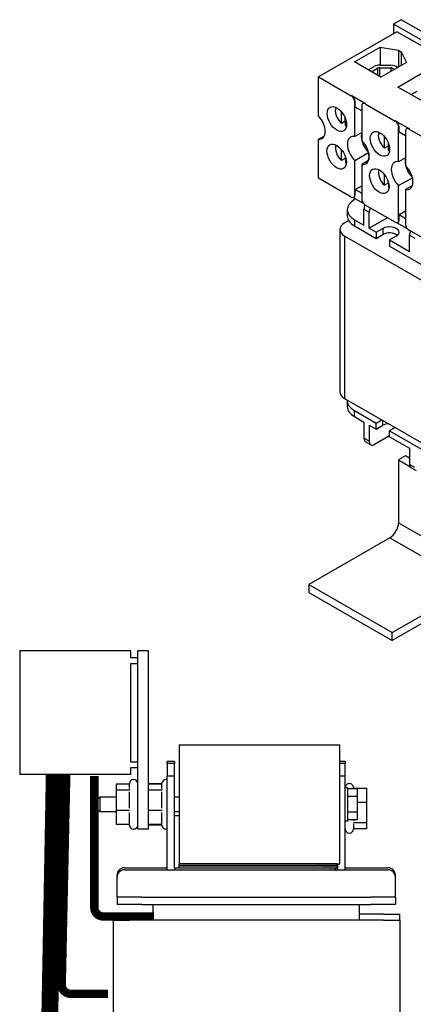
# Model space of a CAD drawing. Units: inches. Extents: x -48.6 to -19.2, y -8.1 to 16.
# Drawn here: x -35.7 to -31.8, y 4.1 to 14.1 of the extents above; entities that cross this region are included whole.
import ezdxf

# ---------------------------------------------------------------- set-up
doc = ezdxf.new("R2010")
doc.units = ezdxf.units.IN
doc.header["$MEASUREMENT"] = 0
doc.layers.add('BALLOON', color=7, linetype='Continuous', lineweight=30)

msp = doc.modelspace()

# ---------------------------------------------------------------- linework, layer by layer
for p, q in [((-31.8758, 14.0856), (-31.9521, 14.0416)), ((-31.9521, 14.0416), (-31.9521, 13.9443)), ((-27.8863, 11.7002), (-31.9521, 14.0416)), ((-27.8099, 11.7442), (-31.8758, 14.0856)), ((-31.9171, 13.9644), (-32.7091, 13.5084)), ((-29.3058, 12.4607), (-31.9171, 13.9644)), ((-32.3453, 13.6588), (-32.0879, 13.807)), ((-32.0879, 13.807), (-31.9023, 13.7775)), ((-32.0879, 13.807), (-32.0879, 13.6272)), ((-31.9023, 13.7775), (-31.874, 13.7612)), ((-31.9023, 13.7775), (-31.9023, 13.6085)), ((-31.874, 13.7612), (-31.8227, 13.6543)), ((-31.874, 13.7612), (-31.874, 13.6248)), ((-32.0801, 13.5061), (-32.3453, 13.6588)), ((-32.2071, 13.5792), (-32.1459, 13.6145)), ((-32.0912, 13.6272), (-31.9797, 13.6263)), ((-31.8227, 13.6543), (-32.0801, 13.5061)), ((-32.174, 13.5602), (-32.1128, 13.5954)), ((-32.1128, 13.5954), (-32.1128, 13.525)), ((-32.0919, 13.6003), (-31.9804, 13.5994)), ((-32.0919, 13.6003), (-32.0919, 13.5129)), ((-31.9804, 13.5994), (-31.9804, 13.5636)), ((-31.9521, 13.5852), (-31.9509, 13.5806)), ((-31.9521, 13.5852), (-31.9521, 13.5798)), ((-31.9072, 13.4063), (-31.6498, 13.5545)), ((-32.7091, 13.1152), (-32.7091, 13.5084)), ((-32.7091, 13.5084), (-32.3775, 13.3174)), ((-32.3732, 13.3198), (-32.3775, 13.3174)), ((-32.3732, 13.3198), (-32.2332, 13.2392)), ((-31.6412, 13.2531), (-31.9072, 13.4063)), ((-31.7733, 13.3292), (-31.7121, 13.3644)), ((-32.3421, 13.2562), (-32.3379, 13.2586)), ((-32.3421, 12.9063), (-32.3421, 13.2562)), ((-32.3379, 13.2042), (-32.3379, 13.2586)), ((-32.2728, 13.2162), (-32.2728, 12.8664)), ((-32.2624, 13.2392), (-32.2582, 13.2417)), ((-32.2332, 13.2392), (-32.2375, 13.2368)), ((-32.2375, 13.2368), (-31.9355, 13.0629)), ((-32.4767, 13.0392), (-32.4767, 13.1556)), ((-32.2728, 13.1668), (-32.3379, 13.2042)), ((-32.4413, 13.0595), (-32.4767, 13.0392)), ((-32.4413, 13.0981), (-32.4413, 13.0595)), ((-32.4385, 13.0912), (-32.4385, 13.0172)), ((-31.9313, 13.0653), (-31.9355, 13.0629)), ((-31.9313, 13.0653), (-31.7913, 12.9847)), ((-32.2728, 12.9462), (-32.3421, 12.9063)), ((-31.9002, 13.0017), (-31.8959, 13.0041)), ((-31.9002, 12.6518), (-31.9002, 13.0017)), ((-31.8959, 12.9497), (-31.8959, 13.0041)), ((-31.8309, 12.9123), (-31.8959, 12.9497)), ((-31.8309, 12.9618), (-31.8309, 12.6119)), ((-31.8205, 12.9847), (-31.8162, 12.9872)), ((-31.7913, 12.9847), (-31.7955, 12.9823)), ((-31.7955, 12.9823), (-31.4936, 12.8084)), ((-32.7091, 12.8796), (-32.6476, 12.915)), ((-32.7091, 12.4864), (-32.7091, 12.8796)), ((-32.0429, 12.7891), (-32.0429, 12.9059)), ((-32.0076, 12.8487), (-32.0076, 12.8095)), ((-32.0048, 12.8419), (-32.0048, 12.7671)), ((-32.4758, 12.6642), (-32.4758, 12.7728)), ((-32.3421, 12.6658), (-32.2033, 12.7458)), ((-32.2021, 12.7404), (-32.2021, 12.6705)), ((-32.0076, 12.8095), (-32.0429, 12.7891)), ((-32.4404, 12.6846), (-32.4758, 12.6642)), ((-32.4404, 12.711), (-32.4404, 12.6846)), ((-32.4376, 12.7031), (-32.4376, 12.6422)), ((-32.3421, 12.316), (-32.3421, 12.6658)), ((-32.2036, 12.6658), (-32.2728, 12.6259)), ((-32.2728, 12.6259), (-32.2728, 12.2761)), ((-31.8309, 12.6917), (-31.9002, 12.6518)), ((-32.042, 12.4142), (-32.042, 12.5203)), ((-32.3775, 12.2955), (-32.7091, 12.4864)), ((-32.0067, 12.4345), (-32.042, 12.4142)), ((-32.0067, 12.4527), (-32.0067, 12.4345)), ((-32.0038, 12.4433), (-32.0038, 12.3922)), ((-31.9002, 12.4113), (-31.7614, 12.4913)), ((-31.7602, 12.4859), (-31.7602, 12.416)), ((-32.3379, 12.3728), (-32.2728, 12.4102)), ((-32.3379, 12.3184), (-32.3379, 12.3728)), ((-32.3379, 12.3728), (-32.2728, 12.3353)), ((-31.9002, 12.0615), (-31.9002, 12.4113)), ((-31.7617, 12.4113), (-31.8309, 12.3714)), ((-31.8309, 12.3714), (-31.8309, 12.0216)), ((-32.2542, 12.2294), (-32.3607, 12.2907)), ((-32.3525, 12.293), (-32.3483, 12.2954)), ((-32.3352, 12.276), (-32.3453, 12.2702)), ((-32.3421, 12.316), (-32.3379, 12.3184)), ((-32.4185, 12.1684), (-32.4185, 12.1071)), ((-32.2498, 12.1751), (-32.1968, 12.1446)), ((-32.2498, 12.0116), (-32.2498, 12.1751)), ((-31.9355, 12.041), (-32.2375, 12.2148)), ((-32.1968, 11.9811), (-32.1968, 12.1446)), ((-31.8959, 12.1183), (-31.8309, 12.1558)), ((-32.4446, 12.0352), (-32.4039, 12.0586)), ((-32.3453, 12.0666), (-32.2498, 12.0116)), ((-32.3453, 12.0666), (-32.3453, 12.0053)), ((-32.0142, 12.0862), (-32.1968, 11.9811)), ((-31.8123, 11.9749), (-31.9188, 12.0362)), ((-31.9106, 12.0385), (-31.9063, 12.041)), ((-31.9002, 12.0615), (-31.8959, 12.0639)), ((-31.8959, 12.1183), (-31.8309, 12.0808)), ((-31.8959, 12.0639), (-31.8959, 12.1183)), ((-32.4924, 11.9687), (-32.4924, 10.3296)), ((-32.3453, 12.0053), (-32.1261, 11.879)), ((-32.1968, 11.9811), (-32.1261, 11.9404)), ((-32.1261, 11.9404), (-32.0589, 11.979)), ((-32.1261, 11.9404), (-32.1261, 11.879)), ((-32.0589, 11.979), (-32.0589, 11.9177)), ((-31.4936, 11.7865), (-31.7955, 11.9603)), ((-32.4446, 11.9023), (-32.4446, 10.2631)), ((-31.138, 11.1499), (-32.4446, 11.9023)), ((-32.1261, 11.879), (-32.0589, 11.9177)), ((-31.9246, 11.9017), (-31.9917, 11.863)), ((-31.9917, 11.863), (-31.7902, 11.7469)), ((-31.9917, 11.863), (-31.9917, 11.8017)), ((-31.7902, 11.9104), (-31.7372, 11.8799)), ((-31.7902, 11.7469), (-31.7902, 11.9104)), ((-31.9917, 11.8017), (-31.5357, 11.539)), ((-32.4446, 10.2631), (-31.138, 9.5107)), ((-32.4185, 10.2431), (-32.4185, 10.1817)), ((-32.3453, 10.1413), (-32.1261, 10.015)), ((-32.3453, 10.0799), (-32.3453, 10.1413)), ((-32.3453, 10.0799), (-32.2498, 10.025)), ((-32.1261, 10.015), (-32.07, 10.0473)), ((-32.0589, 9.9924), (-32.0589, 10.041)), ((-32.2498, 10.025), (-32.2498, 9.8615)), ((-32.1968, 9.9944), (-32.1261, 9.9537)), ((-32.1968, 9.9944), (-32.1968, 9.8309)), ((-32.1261, 9.9537), (-32.1261, 10.015)), ((-32.1261, 9.9537), (-32.0589, 9.9924)), ((-31.9356, 9.97), (-31.9917, 9.9377)), ((-31.9917, 9.9377), (-31.5357, 9.675)), ((-31.9917, 9.8763), (-31.9917, 9.9377)), ((-32.1968, 9.8309), (-32.2498, 9.8615)), ((-31.9917, 9.8877), (-32.1438, 9.8001)), ((-31.9917, 9.8763), (-31.7902, 9.7603)), ((-32.1812, 9.7965), (-32.2342, 9.827)), ((-31.7902, 9.7603), (-31.7902, 9.5968)), ((-31.8305, 9.6842), (-31.9012, 9.6435)), ((-31.9012, 9.6435), (-31.787, 9.5777)), ((-31.9012, 9.6435), (-31.9012, 9.0099)), ((-31.7902, 9.661), (-31.8305, 9.6842)), ((-31.7372, 9.5662), (-31.7902, 9.5968)), ((-31.7216, 9.5318), (-31.7746, 9.5623)), ((-31.9012, 9.0099), (-27.6586, 6.5667)), ((-31.9896, 8.8568), (-32.8063, 8.3865)), ((-31.9896, 8.8568), (-27.747, 6.4136)), ((-32.8063, 8.3865), (-31.9649, 7.9019)), ((-32.8063, 8.3865), (-32.8063, 8.3047)), ((-32.8063, 8.3047), (-31.9649, 7.8202)), ((-31.9649, 7.9019), (-31.385, 8.2358)), ((-31.385, 8.1541), (-31.9649, 7.8202)), ((-31.9649, 7.8202), (-31.9649, 7.9019)), ((-35.7209, 7.7173), (-35.7209, 6.4673)), ((-34.6009, 7.7173), (-35.7209, 7.7173)), ((-34.6009, 7.6463), (-34.6009, 7.7173)), ((-34.4229, 7.7173), (-34.5309, 7.7173)), ((-34.5309, 5.9173), (-34.5309, 7.7173)), ((-34.4229, 5.9173), (-34.4229, 7.7173)), ((-34.5309, 7.6463), (-34.6009, 7.6463)), ((-34.6009, 6.5943), (-34.6009, 7.5903)), ((-34.6009, 7.5903), (-34.5309, 7.5903)), ((-34.1139, 6.7673), (-34.1139, 5.5673)), ((-34.1139, 6.7673), (-32.4939, 6.7673)), ((-32.4939, 5.5673), (-32.4939, 6.7673)), ((-34.5309, 6.5943), (-34.6009, 6.5943)), ((-34.2339, 6.5798), (-34.2339, 6.5998)), ((-34.1589, 6.5998), (-34.2339, 6.5998)), ((-34.2339, 6.5798), (-34.2339, 6.4548)), ((-34.1589, 6.5798), (-34.2339, 6.5798)), ((-34.1589, 6.5998), (-34.1589, 6.5798)), ((-34.1589, 6.4548), (-34.1589, 6.5798)), ((-32.4389, 6.5998), (-32.4939, 6.5998)), ((-32.4389, 6.5798), (-32.4939, 6.5798)), ((-32.4389, 6.5998), (-32.4389, 6.5798)), ((-32.4389, 6.4548), (-32.4389, 6.5798)), ((-34.6009, 6.4673), (-35.7209, 6.4673)), ((-34.6009, 6.5383), (-34.5309, 6.5383)), ((-34.6009, 6.4673), (-34.6009, 6.5383)), ((-34.6231, 6.3717), (-34.7499, 6.3717)), ((-34.7499, 6.3717), (-34.7499, 6.3112)), ((-34.6139, 6.3264), (-34.6139, 6.3773)), ((-34.5709, 6.4173), (-34.5739, 6.4173)), ((-34.2961, 6.376), (-34.4229, 6.376)), ((-34.2961, 6.3717), (-34.4229, 6.3717)), ((-34.2869, 6.3264), (-34.2869, 6.3773)), ((-34.2439, 6.4173), (-34.2469, 6.4173)), ((-34.2339, 5.5073), (-34.2339, 6.4548)), ((-34.2339, 6.4548), (-34.1589, 6.4548)), ((-34.1589, 5.5273), (-34.1589, 6.4548)), ((-32.4939, 6.4548), (-32.4389, 6.4548)), ((-32.4389, 5.5073), (-32.4389, 6.4548)), ((-32.3989, 6.3773), (-32.3959, 6.3773)), ((-34.6231, 6.3112), (-34.7499, 6.3112)), ((-34.7499, 6.3112), (-34.7499, 6.1067)), ((-34.6139, 6.1281), (-34.6139, 6.2943)), ((-34.2961, 6.3112), (-34.4229, 6.3112)), ((-34.2869, 6.1281), (-34.2869, 6.2943)), ((-32.4139, 6.3355), (-32.4389, 6.3355)), ((-32.4139, 5.9991), (-32.4139, 6.3355)), ((-32.3199, 6.3233), (-32.4139, 6.3233)), ((-32.3559, 6.3256), (-32.3559, 6.3233)), ((-32.3466, 6.3317), (-32.2199, 6.3317)), ((-32.3199, 6.3233), (-32.3199, 6.2453)), ((-32.2199, 6.1879), (-32.2199, 6.3317)), ((-34.9439, 6.2113), (-34.9139, 6.2413)), ((-34.9439, 6.1233), (-34.9439, 6.2113)), ((-34.9139, 6.2413), (-34.9139, 6.0933)), ((-34.7499, 6.2413), (-34.9139, 6.2413)), ((-34.1139, 6.2413), (-34.1589, 6.2413)), ((-32.3199, 6.2453), (-32.4139, 6.2453)), ((-32.3199, 6.2453), (-32.3199, 6.0893)), ((-32.3199, 6.1879), (-32.2199, 6.1879)), ((-32.2199, 5.9835), (-32.2199, 6.1879)), ((-34.9439, 6.1233), (-34.9139, 6.0933)), ((-34.7499, 6.0933), (-34.9139, 6.0933)), ((-34.6231, 6.1067), (-34.7499, 6.1067)), ((-34.7499, 6.1067), (-34.7499, 5.9629)), ((-34.6139, 5.9691), (-34.6139, 6.086)), ((-34.2961, 6.1067), (-34.4229, 6.1067)), ((-34.2869, 5.9691), (-34.2869, 6.086)), ((-34.1139, 6.0933), (-34.1589, 6.0933)), ((-32.3199, 6.0893), (-32.4139, 6.0893)), ((-32.3199, 6.0893), (-32.3199, 6.0113)), ((-34.6231, 5.9629), (-34.7499, 5.9629)), ((-34.2961, 5.9629), (-34.4229, 5.9629)), ((-34.1589, 6.0533), (-34.1139, 6.0533)), ((-32.4139, 5.9991), (-32.4389, 5.9991)), ((-32.3199, 6.0113), (-32.4139, 6.0113)), ((-32.3559, 6.0113), (-32.3559, 6.0003)), ((-32.3559, 5.9682), (-32.3559, 5.9173)), ((-32.3466, 5.9835), (-32.2199, 5.9835)), ((-32.2199, 5.9229), (-32.2199, 5.9835)), ((-34.5709, 5.9173), (-34.5739, 5.9173)), ((-34.4229, 5.9173), (-34.5309, 5.9173)), ((-34.2961, 5.9586), (-34.4229, 5.9586)), ((-34.2439, 5.9173), (-34.2469, 5.9173)), ((-32.3989, 5.8773), (-32.3959, 5.8773)), ((-32.3466, 5.9229), (-32.2199, 5.9229)), ((-32.5239, 5.5673), (-34.1139, 5.5673)), ((-34.1139, 5.5473), (-34.1139, 5.5673)), ((-34.1139, 5.5673), (-32.4939, 5.5673)), ((-32.5239, 5.5673), (-32.5239, 5.5473)), ((-32.5139, 5.5073), (-32.5139, 5.5673)), ((-34.6644, 5.5273), (-34.2339, 5.5273)), ((-34.6644, 5.5073), (-32.0084, 5.5073)), ((-34.1589, 5.5273), (-32.5389, 5.5273)), ((-34.1589, 5.5273), (-34.1589, 5.5073)), ((-32.5239, 5.5473), (-34.1139, 5.5473)), ((-34.1139, 5.5273), (-34.1139, 5.5473)), ((-34.1139, 5.5473), (-32.5239, 5.5473)), ((-34.1139, 5.5273), (-32.5239, 5.5273)), ((-32.5389, 5.5073), (-32.5389, 5.5273)), ((-32.5239, 5.5473), (-32.5239, 5.5273)), ((-32.5239, 5.5273), (-32.5139, 5.5273)), ((-32.4389, 5.5273), (-32.0084, 5.5273)), ((-34.7394, 5.4323), (-34.7394, 5.4523)), ((-34.7394, 5.2323), (-34.7394, 5.4323)), ((-31.9334, 5.4323), (-31.9334, 5.4523)), ((-31.9334, 5.2323), (-31.9334, 5.4323)), ((-34.7394, 5.2323), (-34.7394, 5.1573)), ((-34.4894, 5.2323), (-34.7394, 5.2323)), ((-34.4894, 5.2323), (-32.1834, 5.2323)), ((-31.9334, 5.2323), (-32.1834, 5.2323)), ((-31.9334, 5.2323), (-31.9334, 5.1573)), ((-34.4894, 5.1573), (-34.7394, 5.1573)), ((-34.4894, 5.1573), (-32.1834, 5.1573)), ((-34.3789, 5.1573), (-34.3789, 5.0003)), ((-32.2939, 5.0003), (-32.2939, 5.1573)), ((-31.9334, 5.1573), (-32.1834, 5.1573)), ((-34.7785, 5.0593), (-34.6153, 5.0593)), ((-34.7785, 5.0003), (-34.7785, 5.0593)), ((-34.7785, 5.0003), (-34.7785, 2.9953)), ((-34.7785, 5.0003), (-34.6153, 5.0003)), ((-34.3789, 5.0593), (-34.6153, 5.0593)), ((-32.0525, 5.0003), (-34.6153, 5.0003)), ((-32.0525, 5.0593), (-32.2939, 5.0593)), ((-32.0525, 5.0593), (-31.8893, 5.0593)), ((-32.0525, 5.0003), (-31.8893, 5.0003)), ((-31.8893, 5.0003), (-31.8893, 5.0593)), ((-31.8893, 5.0003), (-31.8893, 2.9953))]:
    msp.add_line(p, q)
for points, const_width in [([(-35.4181, 4.0013), (-35.3725, 6.4673)], 0.17), ([(-35.2975, 4.3456), (-35.2519, 6.4673)], 0.085), ([(-34.9686, 5.1258), (-34.9686, 6.4548)], 0.085), ([(-34.3658, 5.0358), (-34.8786, 5.0358)], 0.085), ([(-35.2075, 4.2556), (-34.8291, 4.2556)], 0.085)]:
    msp.add_lwpolyline(points, dxfattribs=dict(const_width=const_width))
at = {"const_width": 0.085}
for points in [[(-34.9686, 5.1258, 0.414214), (-34.8786, 5.0358)], [(-35.2975, 4.3456, 0.414214), (-35.2075, 4.2556)]]:
    msp.add_lwpolyline(points, format="xyb", dxfattribs=at)
for centre, radius, start, end in [((-34.5739, 6.3773), 0.04, 90, 180), ((-34.5709, 6.3773), 0.04, 0, 90), ((-34.2469, 6.3773), 0.04, 90, 180), ((-34.2439, 6.3773), 0.04, 75.52249, 90), ((-32.3989, 6.3373), 0.04, 90, 180), ((-32.3959, 6.3373), 0.04, 0.7561, 90), ((-34.5739, 5.9573), 0.04, 180.7561, 270), ((-34.5709, 5.9573), 0.04, 270, 0), ((-34.2469, 5.9573), 0.04, 180.7561, 270), ((-34.2439, 5.9573), 0.04, 270, 284.47751), ((-32.3989, 5.9173), 0.04, 180, 270), ((-32.3959, 5.9173), 0.04, 270, 0), ((-34.6644, 5.4523), 0.075, 90, 180), ((-34.6644, 5.4323), 0.075, 90, 180), ((-32.0084, 5.4523), 0.075, 0, 90), ((-32.0084, 5.4323), 0.075, 0, 90)]:
    msp.add_arc(centre, radius, start, end)
for centre, major_axis, ratio, start_param, end_param in [((-32.0923, 13.5836), (0.0757, 0), 0.575862, 1.555921, 2.356194), ((-31.9808, 13.5827), (0.0757, 0), 0.575862, 0.466268, 1.555921), ((-32.0923, 13.5836), (0.029, 0), 0.575862, 1.555921, 2.356194), ((-31.9808, 13.5827), (0.029, 0), 0.575862, 0.151046, 1.555921), ((-32.3775, 13.2765), (-0.025, 0.0433), 0.578093, 3.928925, 5.499721), ((-32.3732, 13.279), (-0.025, 0.0433), 0.578093, 3.928925, 5.499721), ((-32.2375, 13.1959), (-0.025, 0.0433), 0.578093, 5.499721, 7.070517), ((-32.2332, 13.1983), (-0.025, 0.0433), 0.578093, 5.499721, 6.283185), ((-32.4576, 13.12), (-0.0576, 0.1001), 0.578093, 0.381169, 2.122179), ((-32.7494, 13.0206), (0.0773, -0.1343), 0.578093, 5.8763, 8.264734), ((-32.4223, 13.1403), (-0.0576, 0.1001), 0.578093, 2.122179, 2.157654), ((-32.4576, 13.12), (0.0576, -0.1001), 0.578093, 5.73567, 5.902016), ((-31.9355, 13.022), (-0.025, 0.0433), 0.578093, 3.928925, 5.499721), ((-31.9313, 13.0245), (-0.025, 0.0433), 0.578093, 3.928925, 5.499721), ((-32.1675, 12.8467), (0.0773, -0.1343), 0.578093, 3.649776, 4.208073), ((-32.0239, 12.8699), (-0.0576, 0.1001), 0.578093, 0.378338, 2.122179), ((-31.7955, 12.9414), (-0.025, 0.0433), 0.578093, 5.499721, 7.070517), ((-31.7913, 12.9438), (-0.025, 0.0433), 0.578093, 5.499721, 6.283185), ((-32.4567, 12.745), (-0.0576, 0.1001), 0.578093, 0.442298, 2.122179), ((-32.3075, 12.7661), (-0.0773, 0.1343), 0.578093, 5.821367, 8.319667), ((-32.3075, 12.7661), (0.0773, -0.1343), 0.578093, 5.821367, 8.319667), ((-32.1675, 12.8467), (0.0773, -0.1343), 0.578093, 4.264886, 5.159892), ((-31.9885, 12.8903), (-0.0576, 0.1001), 0.578093, 2.122179, 2.157654), ((-32.0239, 12.8699), (0.0576, -0.1001), 0.578093, 5.73567, 5.904847), ((-32.4213, 12.7654), (-0.0576, 0.1001), 0.578093, 2.122179, 2.157654), ((-32.4567, 12.745), (-0.0576, 0.1001), 0.578093, 2.594078, 2.718304), ((-31.8655, 12.5116), (-0.0773, 0.1343), 0.578093, 5.821367, 8.319667), ((-31.7255, 12.5922), (0.0773, -0.1343), 0.578093, 3.649776, 4.208073), ((-32.0229, 12.495), (-0.0576, 0.1001), 0.578093, 0.436578, 2.122179), ((-31.8655, 12.5116), (0.0773, -0.1343), 0.578093, 5.821367, 8.319667), ((-31.7255, 12.5922), (0.0773, -0.1343), 0.578093, 4.264886, 5.159892), ((-31.9876, 12.5153), (-0.0576, 0.1001), 0.578093, 2.122179, 2.157654), ((-32.0229, 12.495), (-0.0576, 0.1001), 0.578093, 2.594078, 2.668333), ((-32.1685, 12.1684), (-0.25, 0), 0.575862, 5.497787, 7.068583), ((-32.3775, 12.3363), (0.025, -0.0433), 0.578093, 5.499721, 7.070517), ((-32.3732, 12.3388), (0.025, -0.0433), 0.578093, 0, 0.787332), ((-32.2375, 12.2557), (0.025, -0.0433), 0.578093, 3.928925, 5.499721), ((-32.1968, 12.2057), (-0.0374, -0.065), 0.578093, 4.876493, 5.495853), ((-32.1438, 12.1751), (0.0374, 0.065), 0.578093, 1.736122, 2.354261), ((-32.3292, 11.9687), (-0.1632, 0), 0.575862, 5.497787, 7.068583), ((-32.1685, 12.1071), (-0.25, 0), 0.575862, 0, 0.785398), ((-31.9355, 12.0818), (0.025, -0.0433), 0.578093, 5.499721, 7.070517), ((-31.9313, 12.0843), (0.025, -0.0433), 0.578093, 0, 0.787332), ((-31.9917, 11.9404), (0.095, 0), 0.575862, 5.497787, 8.63938), ((-31.9917, 11.879), (0.095, 0), 0.575862, 0.594875, 2.356194), ((-31.7955, 12.0012), (0.025, -0.0433), 0.578093, 3.928925, 5.499721), ((-31.7372, 11.941), (-0.0374, -0.065), 0.578093, 4.877714, 5.495853), ((-32.3292, 10.3296), (-0.1632, 0), 0.575862, 0, 0.785398), ((-32.1685, 10.2431), (-0.25, 0), 0.575862, 6.249062, 7.068583), ((-32.1685, 10.1817), (-0.25, 0), 0.575862, 0, 0.785398), ((-31.9917, 9.9537), (0.095, 0), 0.575862, 1.677378, 2.356194), ((-32.1968, 9.892), (-0.0374, -0.065), 0.578093, 5.495853, 6.283185), ((-32.1438, 9.8615), (-0.0374, -0.065), 0.578093, 5.495853, 7.06665), ((-31.7372, 9.6273), (-0.0374, -0.065), 0.578093, 5.495853, 6.283185), ((-31.9896, 8.959), (-0.0624, -0.1083), 0.578093, 0.783464, 2.354261)]:
    msp.add_ellipse(centre, major_axis=major_axis, ratio=ratio, start_param=start_param, end_param=end_param)
for centre in [(-32.5227, 13.0825), (-32.0887, 12.8326), (-32.5252, 12.704), (-32.0952, 12.4563)]:
    msp.add_ellipse(centre, major_axis=(-0.0689, 0.1196), ratio=0.578093)
for points, knots in [([(-34.6231, 6.3717), (-34.622, 6.3717), (-34.6208, 6.372), (-34.6186, 6.3728), (-34.6175, 6.3735), (-34.6156, 6.3752), (-34.6148, 6.3762), (-34.6141, 6.3774), (-34.614, 6.3776), (-34.6139, 6.3778)], [0, 0, 0, 0, 0.00875566, 0.00875566, 0.01845989, 0.01845989, 0.02806504, 0.02806504, 0.0298597, 0.0298597, 0.0298597, 0.0298597]), ([(-34.2961, 6.376), (-34.295, 6.376), (-34.2938, 6.3763), (-34.2916, 6.3771), (-34.2905, 6.3778), (-34.2886, 6.3795), (-34.2878, 6.3805), (-34.2869, 6.3821), (-34.2867, 6.3827), (-34.2864, 6.3832)], [0, 0, 0, 0, 0.00875566, 0.00875566, 0.01845989, 0.01845989, 0.02806504, 0.02806504, 0.03249942, 0.03249942, 0.03249942, 0.03249942]), ([(-34.2961, 6.3717), (-34.295, 6.3717), (-34.2938, 6.372), (-34.2916, 6.3728), (-34.2905, 6.3735), (-34.2886, 6.3752), (-34.2878, 6.3762), (-34.2871, 6.3774), (-34.287, 6.3776), (-34.2869, 6.3778)], [0, 0, 0, 0, 0.00875566, 0.00875566, 0.01845989, 0.01845989, 0.02806504, 0.02806504, 0.0298597, 0.0298597, 0.0298597, 0.0298597]), ([(-34.6128, 6.3175), (-34.6128, 6.3175), (-34.6128, 6.3175), (-34.6131, 6.3166), (-34.6136, 6.3158), (-34.6148, 6.3143), (-34.6156, 6.3136), (-34.6175, 6.3124), (-34.6186, 6.3119), (-34.6208, 6.3113), (-34.622, 6.3112), (-34.6231, 6.3112)], [-0.0001784, -0.0001784, -0.0001784, -0.0001784, 0, 0, 0.00966157, 0.00966157, 0.01931102, 0.01931102, 0.02906001, 0.02906001, 0.03785606, 0.03785606, 0.03785606, 0.03785606]), ([(-34.2858, 6.3175), (-34.2858, 6.3175), (-34.2858, 6.3175), (-34.2861, 6.3166), (-34.2866, 6.3158), (-34.2878, 6.3143), (-34.2886, 6.3136), (-34.2905, 6.3124), (-34.2916, 6.3119), (-34.2938, 6.3113), (-34.295, 6.3112), (-34.2961, 6.3112)], [-0.0001784, -0.0001784, -0.0001784, -0.0001784, 0, 0, 0.00966157, 0.00966157, 0.01931102, 0.01931102, 0.02906001, 0.02906001, 0.03785606, 0.03785606, 0.03785606, 0.03785606]), ([(-32.3569, 6.3407), (-32.3569, 6.3407), (-32.3569, 6.3407), (-32.3566, 6.3395), (-32.3562, 6.3383), (-32.3549, 6.3362), (-32.3541, 6.3352), (-32.3522, 6.3335), (-32.3512, 6.3328), (-32.3489, 6.332), (-32.3478, 6.3317), (-32.3466, 6.3317)], [-0.0001784, -0.0001784, -0.0001784, -0.0001784, 0, 0, 0.00966157, 0.00966157, 0.01931102, 0.01931102, 0.02906001, 0.02906001, 0.03785606, 0.03785606, 0.03785606, 0.03785606]), ([(-34.6128, 6.1041), (-34.6128, 6.1041), (-34.6128, 6.1041), (-34.6131, 6.1044), (-34.6136, 6.1048), (-34.6148, 6.1054), (-34.6156, 6.1057), (-34.6175, 6.1062), (-34.6186, 6.1064), (-34.6208, 6.1067), (-34.622, 6.1067), (-34.6231, 6.1067)], [-0.0001784, -0.0001784, -0.0001784, -0.0001784, 0, 0, 0.00966157, 0.00966157, 0.01931102, 0.01931102, 0.02906001, 0.02906001, 0.03785606, 0.03785606, 0.03785606, 0.03785606]), ([(-34.2858, 6.1041), (-34.2858, 6.1041), (-34.2858, 6.1041), (-34.2861, 6.1044), (-34.2866, 6.1048), (-34.2878, 6.1054), (-34.2886, 6.1057), (-34.2905, 6.1062), (-34.2916, 6.1064), (-34.2938, 6.1067), (-34.295, 6.1067), (-34.2961, 6.1067)], [-0.0001784, -0.0001784, -0.0001784, -0.0001784, 0, 0, 0.00966157, 0.00966157, 0.01931102, 0.01931102, 0.02906001, 0.02906001, 0.03785606, 0.03785606, 0.03785606, 0.03785606]), ([(-34.6128, 5.9539), (-34.6128, 5.9539), (-34.6128, 5.9539), (-34.6131, 5.9552), (-34.6136, 5.9563), (-34.6148, 5.9585), (-34.6156, 5.9594), (-34.6175, 5.9611), (-34.6186, 5.9618), (-34.6208, 5.9627), (-34.622, 5.9629), (-34.6231, 5.9629)], [-0.0001784, -0.0001784, -0.0001784, -0.0001784, 0, 0, 0.00966157, 0.00966157, 0.01931102, 0.01931102, 0.02906001, 0.02906001, 0.03785606, 0.03785606, 0.03785606, 0.03785606]), ([(-34.2858, 5.9539), (-34.2858, 5.9539), (-34.2858, 5.9539), (-34.2861, 5.9552), (-34.2866, 5.9563), (-34.2878, 5.9585), (-34.2886, 5.9594), (-34.2905, 5.9611), (-34.2916, 5.9618), (-34.2938, 5.9627), (-34.295, 5.9629), (-34.2961, 5.9629)], [-0.0001784, -0.0001784, -0.0001784, -0.0001784, 0, 0, 0.00966157, 0.00966157, 0.01931102, 0.01931102, 0.02906001, 0.02906001, 0.03785606, 0.03785606, 0.03785606, 0.03785606]), ([(-32.3569, 5.9772), (-32.3569, 5.9772), (-32.3569, 5.9772), (-32.3566, 5.978), (-32.3562, 5.9789), (-32.3549, 5.9804), (-32.3541, 5.9811), (-32.3522, 5.9822), (-32.3512, 5.9827), (-32.3489, 5.9833), (-32.3478, 5.9835), (-32.3466, 5.9835)], [-0.0001784, -0.0001784, -0.0001784, -0.0001784, 0, 0, 0.00966157, 0.00966157, 0.01931102, 0.01931102, 0.02906001, 0.02906001, 0.03785606, 0.03785606, 0.03785606, 0.03785606]), ([(-34.2864, 5.9514), (-34.2867, 5.952), (-34.2869, 5.9525), (-34.2878, 5.9541), (-34.2886, 5.9551), (-34.2905, 5.9568), (-34.2916, 5.9575), (-34.2938, 5.9584), (-34.295, 5.9586), (-34.2961, 5.9586)], [0.00520674, 0.00520674, 0.00520674, 0.00520674, 0.00966157, 0.00966157, 0.01931102, 0.01931102, 0.02906001, 0.02906001, 0.03785606, 0.03785606, 0.03785606, 0.03785606]), ([(-32.3466, 5.9229), (-32.3478, 5.9229), (-32.3489, 5.9227), (-32.3512, 5.9218), (-32.3522, 5.9211), (-32.3541, 5.9194), (-32.3549, 5.9185), (-32.3557, 5.9172), (-32.3558, 5.917), (-32.3559, 5.9168)], [0, 0, 0, 0, 0.00875566, 0.00875566, 0.01845989, 0.01845989, 0.02806504, 0.02806504, 0.0298597, 0.0298597, 0.0298597, 0.0298597])]:
    msp.add_open_spline(points, degree=3, knots=knots)
at = {"layer": 'BALLOON', "linetype": 'Continuous'}
msp.add_solid([(-32.5192, 5.4846), (-32.5054, 5.5634), (-32.7487, 5.5655)], dxfattribs=at)

doc.saveas('drawing.dxf')
